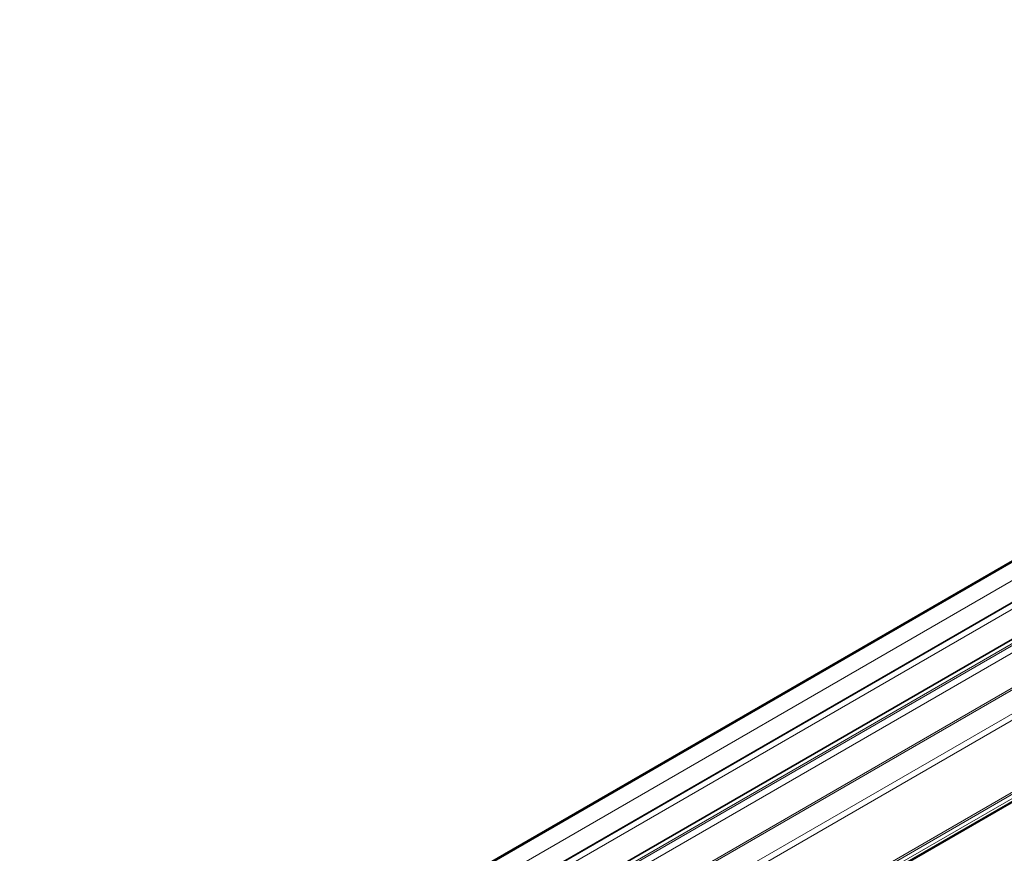
# Model space of a CAD drawing. Units: millimetres. Extents: x 35 to 2069, y 35 to 1450.
# Drawn here: x 1369 to 1444, y 514 to 578 of the extents above; entities that cross this region are included whole.
import ezdxf

# ---------------------------------------------------------------- set-up
doc = ezdxf.new("R2010")
doc.units = ezdxf.units.MM
doc.header["$LTSCALE"] = 5
doc.layers.add('Visible (ISO)', color=7, linetype='Continuous', lineweight=35)
doc.layers.add('Visible Narrow (ISO)', color=7, linetype='Continuous', lineweight=18)

msp = doc.modelspace()

# ---------------------------------------------------------------- linework, layer by layer
at = {"layer": 'Visible (ISO)'}
for p, q in [((1837.98, 763.779), (1368.585, 492.774)), ((1368.823, 486.939), (1839.638, 758.765)), ((1850.268, 752.523), (1374.81, 478.018))]:
    msp.add_line(p, q, dxfattribs=at)
at = {"layer": 'Visible Narrow (ISO)'}
for p, q in [((1368.585, 492.672), (1837.98, 763.678)), ((1837.98, 762.27), (1368.585, 491.264)), ((1838.158, 760.74), (1368.585, 489.631)), ((1838.176, 760.691), (1368.585, 489.572)), ((1368.585, 489.099), (1838.341, 760.313)), ((1839.888, 758.571), (1368.929, 486.662)), ((1840, 758.49), (1368.975, 486.543)), ((1840.452, 758.193), (1369.153, 486.088)), ((1842.756, 756.86), (1370.034, 483.934)), ((1842.891, 756.782), (1370.073, 483.801)), ((1844.469, 755.871), (1370.248, 482.079)), ((1844.894, 755.626), (1370.248, 481.589)), ((1849.643, 752.884), (1374.489, 478.553)), ((1374.567, 478.435), (1849.785, 752.802)), ((1850.068, 752.639), (1374.713, 478.193)), ((1374.836, 477.965), (1850.326, 752.49))]:
    msp.add_line(p, q, dxfattribs=at)

doc.saveas('drawing.dxf')
